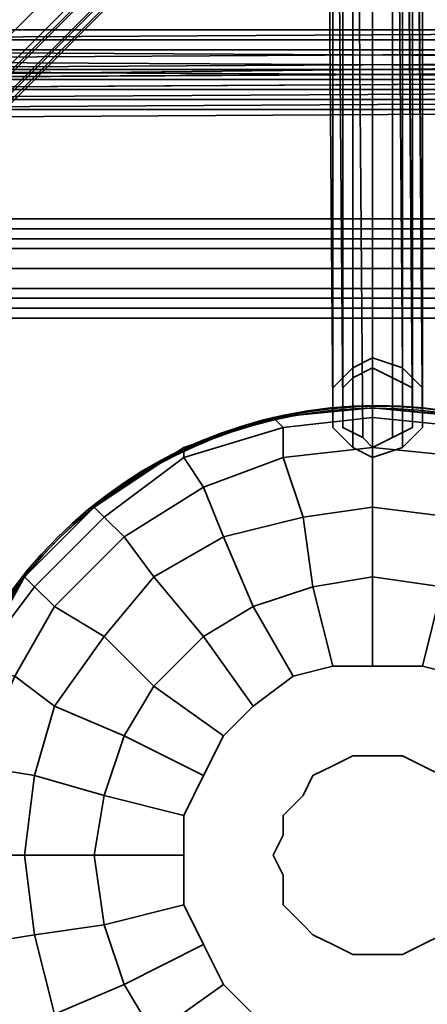
# Model space of a CAD drawing. Units: inches. Extents: x -2407 to 6480, y -2273 to 6818.
# Drawn here: x 795 to 823, y 1074 to 1142 of the extents above; entities that cross this region are included whole.
import ezdxf

# ---------------------------------------------------------------- set-up
doc = ezdxf.new("R2010")
doc.units = ezdxf.units.IN
doc.header["$MEASUREMENT"] = 0
doc.layers.add('SPIDERGAME CWPg169.356', color=250, linetype='Continuous', lineweight=35)

msp = doc.modelspace()

# ---------------------------------------------------------------- linework, layer by layer
at = {"layer": 'SPIDERGAME CWPg169.356', "color": 18, "lineweight": 35}
for points in [[(761.291, 1138.864), (760.604, 1140.238), (761.291, 1138.864), (879.433, 1139.551), (879.433, 1138.177), (879.433, 1138.864), (821.049, 1320.199), (822.423, 1320.886), (880.807, 1138.864), (879.433, 1138.864), (879.433, 1140.925), (879.433, 1140.238), (879.433, 1139.551), (879.433, 1138.177), (879.433, 1138.864)], [(820.362, 1317.452), (761.291, 1138.177), (759.23, 1138.177), (757.857, 1138.177), (816.928, 1318.825), (757.857, 1138.177), (756.483, 1138.177), (815.554, 1318.825), (756.483, 1138.177), (755.796, 1140.238), (756.483, 1140.925), (757.17, 1141.612), (758.543, 1140.925), (759.917, 1139.551), (879.433, 1140.238)], [(879.433, 1139.551), (755.796, 1140.238), (756.483, 1138.177), (755.796, 1138.177), (815.554, 1318.825)], [(879.433, 1137.491), (758.543, 1137.491), (757.17, 1138.864), (879.433, 1138.177), (761.291, 1138.864), (761.978, 1137.491), (761.291, 1136.804), (760.604, 1136.804), (759.23, 1136.804), (758.543, 1137.491), (757.17, 1138.864), (756.483, 1138.864), (815.554, 1318.138)], [(816.241, 1318.138), (757.17, 1138.864), (756.483, 1138.864), (757.17, 1138.864), (757.857, 1138.864), (757.17, 1138.864), (757.17, 1139.551), (757.17, 1140.925), (757.857, 1140.925), (759.23, 1140.925), (760.604, 1140.238), (879.433, 1140.238)], [(757.17, 1138.864), (756.483, 1138.864), (815.554, 1318.138), (816.241, 1318.138), (757.17, 1138.864), (756.483, 1138.864), (757.17, 1138.864), (757.857, 1138.864), (757.17, 1138.864), (758.543, 1137.491), (879.433, 1137.491), (879.433, 1138.177)], [(814.867, 1257.693), (772.281, 1125.127), (814.867, 1257.693), (772.281, 1125.127), (773.655, 1125.127), (816.241, 1257.693), (773.655, 1125.127), (818.301, 1257.693), (775.028, 1125.127), (775.028, 1126.501), (863.635, 1126.501), (775.028, 1126.501), (775.028, 1127.187), (863.635, 1127.187)], [(863.635, 1125.127), (775.028, 1125.127), (775.028, 1033.086), (773.655, 1033.086), (773.655, 1125.127), (775.028, 1125.127), (816.928, 1256.32)], [(815.554, 1202.057), (816.241, 1115.511), (816.241, 1116.884), (817.615, 1118.258), (817.615, 1204.804)], [(815.554, 1202.057), (816.241, 1115.511), (816.241, 1116.884), (817.615, 1118.258), (817.615, 1204.804)], [(820.362, 1204.117), (821.736, 1203.43), (822.423, 1202.057), (821.736, 1200.683), (821.049, 1199.309), (818.988, 1198.622), (817.615, 1199.309), (816.241, 1199.996), (815.554, 1202.057), (816.241, 1115.511), (816.241, 1114.137), (816.241, 1199.996)], [(816.241, 1201.37), (816.928, 1115.511), (816.928, 1116.884), (817.615, 1117.571), (817.615, 1204.117)], [(816.241, 1201.37), (816.928, 1115.511), (816.928, 1116.884), (817.615, 1117.571), (817.615, 1204.117)], [(818.988, 1204.117), (820.362, 1204.117), (820.362, 1117.571)], [(820.362, 1117.571), (818.988, 1118.258), (818.988, 1204.117)], [(816.241, 1203.43), (816.241, 1116.884), (816.241, 1203.43)], [(816.241, 1203.43), (816.241, 1116.884), (816.241, 1203.43)], [(816.928, 1202.744), (816.928, 1116.884), (816.928, 1202.744)], [(816.928, 1202.744), (816.928, 1116.884), (816.928, 1202.744)], [(815.554, 1202.057), (816.241, 1115.511), (816.241, 1114.137), (816.241, 1199.996)], [(820.362, 1199.309), (820.362, 1113.45), (818.988, 1112.763), (818.301, 1113.45), (817.615, 1199.309)], [(820.362, 1199.309), (820.362, 1113.45), (818.988, 1112.763), (818.301, 1113.45), (817.615, 1199.309)], [(818.988, 1199.309), (818.988, 1112.763), (818.988, 1199.309)], [(818.988, 1199.309), (818.988, 1112.763), (818.988, 1199.309)], [(821.049, 1168.4), (733.129, 1080.48), (732.442, 1081.854)], [(822.423, 1167.713), (734.503, 1079.793), (735.19, 1079.106)], [(735.19, 1079.106), (734.503, 1079.793), (822.423, 1167.026), (823.11, 1166.339), (735.19, 1079.106), (735.19, 1078.419), (823.11, 1166.339), (735.19, 1079.106), (823.11, 1166.339), (822.423, 1167.713)], [(759.23, 1141.612), (579.269, 1081.167), (759.23, 1140.925), (757.857, 1140.925), (879.433, 1140.925), (757.857, 1140.925), (879.433, 1140.925), (759.23, 1140.925), (879.433, 1140.925)], [(582.017, 1079.106), (759.23, 1138.864), (759.23, 1139.551), (580.643, 1080.48), (759.23, 1139.551), (758.543, 1140.238), (579.956, 1081.167), (758.543, 1140.925), (757.17, 1141.612), (879.433, 1141.612), (757.17, 1141.612), (879.433, 1141.612), (758.543, 1140.925), (879.433, 1140.925)], [(756.483, 1138.177), (757.857, 1136.804), (879.433, 1137.491), (879.433, 1138.864), (879.433, 1140.238), (759.917, 1139.551), (758.543, 1140.925), (757.17, 1141.612), (756.483, 1140.925), (755.796, 1140.238)], [(879.433, 1141.612), (757.17, 1141.612), (879.433, 1141.612)], [(757.17, 1141.612), (879.433, 1141.612), (757.17, 1141.612)], [(879.433, 1137.491), (757.857, 1136.804), (756.483, 1138.177), (879.433, 1139.551), (755.796, 1140.238), (756.483, 1140.925), (879.433, 1140.925)], [(760.604, 1140.238), (879.433, 1140.238), (879.433, 1139.551), (761.291, 1138.864), (760.604, 1140.238), (759.23, 1140.925), (757.857, 1140.925), (757.17, 1140.925), (757.17, 1139.551), (879.433, 1138.864), (757.17, 1138.864), (879.433, 1138.177), (757.17, 1138.864), (758.543, 1137.491), (879.433, 1137.491)], [(757.857, 1140.925), (879.433, 1140.925), (757.857, 1140.925)], [(879.433, 1140.925), (759.23, 1140.925), (760.604, 1140.238), (879.433, 1140.238), (760.604, 1140.238)], [(879.433, 1137.491), (757.857, 1136.804), (756.483, 1138.177), (879.433, 1138.864), (756.483, 1138.177), (879.433, 1139.551), (761.291, 1138.864), (879.433, 1138.177), (761.978, 1137.491), (761.291, 1138.864), (760.604, 1140.238)], [(879.433, 1140.238), (759.917, 1139.551), (761.291, 1138.177), (879.433, 1138.864)], [(879.433, 1140.238), (759.917, 1139.551), (879.433, 1140.238)], [(760.604, 1140.238), (879.433, 1140.238), (760.604, 1140.238)], [(879.433, 1138.864), (761.291, 1138.177), (759.917, 1139.551), (759.917, 1138.177), (760.604, 1136.804), (760.604, 1136.117), (761.291, 1136.117), (760.604, 1136.117), (760.604, 1136.804), (760.604, 1137.491), (759.917, 1138.864), (581.33, 1078.419), (760.604, 1137.491), (581.33, 1078.419)], [(757.857, 1136.804), (756.483, 1138.177), (879.433, 1138.864)], [(879.433, 1138.864), (757.17, 1138.864)], [(879.433, 1138.864), (761.291, 1138.177), (879.433, 1138.177)], [(879.433, 1138.177), (761.978, 1137.491), (761.291, 1136.804), (879.433, 1136.804), (760.604, 1136.804), (879.433, 1136.804), (760.604, 1136.804), (759.23, 1136.804), (758.543, 1137.491), (879.433, 1137.491)], [(758.543, 1137.491), (879.433, 1137.491), (758.543, 1137.491)], [(879.433, 1136.804), (759.23, 1136.804), (879.433, 1136.804), (759.23, 1136.804), (879.433, 1136.804)], [(864.322, 1127.874), (774.341, 1127.874), (774.341, 1128.561), (864.322, 1128.561), (774.341, 1128.561), (774.341, 1127.874), (864.322, 1127.874)], [(864.322, 1127.874), (774.341, 1127.874), (774.341, 1128.561), (864.322, 1128.561), (774.341, 1128.561), (774.341, 1127.874), (864.322, 1127.874)], [(864.322, 1121.692), (774.341, 1121.692), (774.341, 1123.066), (864.322, 1123.066), (774.341, 1123.066), (774.341, 1125.127), (864.322, 1125.127), (774.341, 1125.127), (774.341, 1126.501), (774.341, 1127.874), (864.322, 1127.874)], [(864.322, 1121.692), (774.341, 1121.692), (774.341, 1123.066), (864.322, 1123.066), (774.341, 1123.066), (864.322, 1123.066), (774.341, 1123.066), (774.341, 1125.127), (774.341, 1126.501), (864.322, 1126.501), (774.341, 1126.501), (864.322, 1126.501), (774.341, 1126.501), (774.341, 1127.874), (864.322, 1127.874)], [(864.322, 1127.874), (774.341, 1127.874), (774.341, 1126.501), (864.322, 1126.501), (774.341, 1126.501), (864.322, 1126.501), (774.341, 1126.501), (774.341, 1125.127), (864.322, 1125.127)], [(864.322, 1125.127), (774.341, 1125.127), (774.341, 1126.501), (774.341, 1127.874), (864.322, 1127.874)], [(863.635, 1127.874), (775.028, 1127.874), (775.028, 1127.187), (863.635, 1127.187)], [(863.635, 1127.874), (775.028, 1127.874), (775.028, 1127.187), (863.635, 1127.187)], [(863.635, 1127.874), (775.028, 1127.874), (775.028, 1127.187), (863.635, 1127.187), (775.028, 1127.187), (775.028, 1126.501), (863.635, 1126.501)], [(990.02, 1083.227), (863.635, 1126.501), (990.02, 1083.227), (863.635, 1127.187), (863.635, 1126.501), (775.028, 1126.501), (863.635, 1126.501), (863.635, 1125.127), (863.635, 1123.753), (775.028, 1123.753), (863.635, 1123.753), (863.635, 1122.379), (775.028, 1122.379), (863.635, 1122.379), (775.028, 1122.379), (863.635, 1122.379), (775.028, 1122.379), (775.028, 1123.753), (863.635, 1123.753), (863.635, 1122.379), (775.028, 1122.379), (863.635, 1122.379)], [(863.635, 1126.501), (775.028, 1126.501), (775.028, 1127.187), (863.635, 1127.187)], [(990.707, 1083.914), (863.635, 1127.187), (990.707, 1083.227), (863.635, 1126.501), (775.028, 1126.501), (775.028, 1125.127), (863.635, 1125.127), (863.635, 1126.501), (863.635, 1125.127), (991.394, 1081.167)], [(863.635, 1125.127), (775.028, 1125.127), (775.028, 1126.501), (775.028, 1125.127), (863.635, 1125.127)], [(864.322, 1125.127), (774.341, 1125.127), (864.322, 1125.127)], [(864.322, 1125.127), (774.341, 1125.127), (774.341, 1123.066), (774.341, 1121.692), (864.322, 1121.692), (774.341, 1121.692), (864.322, 1121.692), (774.341, 1121.692), (864.322, 1121.692), (774.341, 1121.692), (774.341, 1123.066), (864.322, 1123.066), (774.341, 1123.066), (774.341, 1125.127), (864.322, 1125.127)], [(863.635, 1125.127), (775.028, 1125.127), (775.028, 1123.753), (863.635, 1123.753), (775.028, 1123.753), (775.028, 1122.379), (863.635, 1122.379)], [(863.635, 1125.127), (775.028, 1125.127), (775.028, 1123.753), (863.635, 1123.753), (775.028, 1123.753), (775.028, 1122.379), (863.635, 1122.379)], [(863.635, 1123.753), (775.028, 1123.753), (775.028, 1125.127), (863.635, 1125.127), (775.028, 1125.127), (775.028, 1123.753), (775.028, 1122.379), (863.635, 1122.379), (775.028, 1122.379), (863.635, 1122.379)], [(774.341, 1121.692), (864.322, 1121.692), (774.341, 1121.692)], [(774.341, 1121.692), (864.322, 1121.692), (774.341, 1121.692)], [(825.857, 1114.824), (818.988, 1115.511), (812.12, 1114.824), (805.938, 1112.763), (799.756, 1108.642), (805.938, 1112.763), (812.12, 1114.824), (818.988, 1115.511), (825.857, 1114.824)], [(825.857, 1114.824), (818.988, 1115.511), (812.12, 1114.824), (805.938, 1112.763), (799.756, 1108.642), (805.938, 1112.763), (812.12, 1114.824), (818.988, 1115.511), (825.857, 1114.824)], [(825.17, 1096.965), (822.423, 1097.652), (818.988, 1097.652), (816.241, 1097.652), (813.493, 1096.965), (810.746, 1094.904), (808.685, 1092.844), (807.311, 1090.096), (805.938, 1087.349), (805.938, 1084.601), (805.938, 1081.167), (807.311, 1078.419), (808.685, 1075.672), (810.746, 1073.611), (813.493, 1072.238), (816.241, 1071.551), (818.988, 1070.864), (822.423, 1071.551), (825.17, 1072.238)], [(825.17, 1096.965), (822.423, 1097.652), (818.988, 1097.652), (816.241, 1097.652), (813.493, 1096.965), (810.746, 1094.904), (808.685, 1092.844), (807.311, 1090.096), (805.938, 1087.349), (805.938, 1084.601), (805.938, 1081.167), (807.311, 1078.419), (808.685, 1075.672), (810.746, 1073.611), (813.493, 1072.238), (816.241, 1071.551), (818.988, 1070.864), (822.423, 1071.551), (825.17, 1072.238)], [(823.796, 1079.106), (822.423, 1078.419), (821.049, 1077.733), (818.988, 1077.733), (817.615, 1077.733), (816.241, 1078.419), (814.867, 1079.106), (814.18, 1079.793), (812.806, 1081.167), (812.806, 1083.227), (812.12, 1084.601), (812.806, 1085.975), (812.806, 1087.349), (814.18, 1088.722), (814.867, 1090.096), (816.241, 1090.783), (817.615, 1091.47), (818.988, 1091.47), (821.049, 1091.47), (822.423, 1090.783), (823.796, 1090.096)], [(823.796, 1090.096), (822.423, 1090.783), (821.049, 1091.47), (818.988, 1091.47), (817.615, 1091.47), (816.241, 1090.783), (814.867, 1090.096), (814.18, 1088.722), (812.806, 1087.349), (812.806, 1085.975), (812.12, 1084.601), (812.806, 1083.227), (812.806, 1081.167), (814.18, 1079.793), (814.867, 1079.106), (816.241, 1078.419), (817.615, 1077.733), (818.988, 1077.733), (821.049, 1077.733), (822.423, 1078.419), (823.796, 1079.106)], [(823.796, 1079.106), (822.423, 1078.419), (821.049, 1077.733), (818.988, 1077.733), (817.615, 1077.733), (816.241, 1078.419), (814.867, 1079.106), (814.18, 1079.793), (812.806, 1081.167), (812.806, 1083.227), (812.12, 1084.601), (812.806, 1085.975), (812.806, 1087.349), (814.18, 1088.722), (814.867, 1090.096), (816.241, 1090.783), (817.615, 1091.47), (818.988, 1091.47), (821.049, 1091.47), (822.423, 1090.783), (823.796, 1090.096)], [(823.796, 1090.096), (822.423, 1090.783), (821.049, 1091.47), (818.988, 1091.47), (817.615, 1091.47), (816.241, 1090.783), (814.867, 1090.096), (814.18, 1088.722), (812.806, 1087.349), (812.806, 1085.975), (812.12, 1084.601), (812.806, 1083.227), (812.806, 1081.167), (814.18, 1079.793), (814.867, 1079.106), (816.241, 1078.419), (817.615, 1077.733), (818.988, 1077.733), (821.049, 1077.733), (822.423, 1078.419), (823.796, 1079.106)]]:
    msp.add_lwpolyline(points, dxfattribs=at)
for points in [[(821.049, 1112.763), (822.423, 1114.137), (822.423, 1115.511), (822.423, 1116.884), (821.049, 1118.258), (818.988, 1118.945), (818.988, 1204.804), (820.362, 1204.804), (821.049, 1118.258), (818.988, 1118.945), (817.615, 1118.258), (816.241, 1116.884), (816.241, 1115.511), (816.241, 1114.137), (817.615, 1112.763), (818.988, 1112.076)], [(818.988, 1204.804), (818.988, 1118.945), (817.615, 1118.258), (817.615, 1204.804)], [(818.988, 1204.804), (818.988, 1118.945), (817.615, 1118.258), (817.615, 1204.804)], [(821.049, 1118.258), (818.988, 1118.945), (818.988, 1204.804), (820.362, 1204.804)], [(820.362, 1204.804), (821.049, 1118.258), (822.423, 1116.884), (821.736, 1203.43)], [(820.362, 1204.804), (821.049, 1118.258), (822.423, 1116.884), (821.736, 1203.43)], [(817.615, 1117.571), (817.615, 1204.117), (818.988, 1204.117), (818.988, 1118.258)], [(817.615, 1117.571), (817.615, 1204.117), (818.988, 1204.117), (818.988, 1118.258)], [(818.988, 1204.117), (820.362, 1204.117), (820.362, 1117.571), (818.988, 1118.258)], [(820.362, 1204.117), (820.362, 1117.571), (821.736, 1116.884), (821.049, 1202.744)], [(820.362, 1204.117), (820.362, 1117.571), (821.736, 1116.884), (821.049, 1202.744)], [(822.423, 1115.511), (822.423, 1116.884), (821.736, 1203.43), (822.423, 1202.057)], [(822.423, 1115.511), (822.423, 1116.884), (821.736, 1203.43), (822.423, 1202.057)], [(821.736, 1115.511), (821.736, 1116.884), (821.049, 1202.744), (821.736, 1202.057)], [(821.736, 1115.511), (821.736, 1116.884), (821.049, 1202.744), (821.736, 1202.057)], [(821.736, 1202.057), (821.736, 1115.511), (821.736, 1114.137), (821.049, 1200.683)], [(821.736, 1202.057), (821.736, 1115.511), (821.736, 1114.137), (821.049, 1200.683)], [(822.423, 1202.057), (822.423, 1115.511), (822.423, 1114.137), (821.736, 1200.683)], [(822.423, 1202.057), (822.423, 1115.511), (822.423, 1114.137), (821.736, 1200.683)], [(816.928, 1115.511), (816.928, 1114.137), (816.928, 1200.683), (816.241, 1201.37)], [(816.928, 1115.511), (816.928, 1114.137), (816.928, 1200.683), (816.241, 1201.37)], [(818.301, 1113.45), (817.615, 1199.309), (816.928, 1200.683), (816.928, 1114.137)], [(818.301, 1113.45), (817.615, 1199.309), (816.928, 1200.683), (816.928, 1114.137)], [(820.362, 1113.45), (821.736, 1114.137), (821.049, 1200.683), (820.362, 1199.309)], [(820.362, 1113.45), (821.736, 1114.137), (821.049, 1200.683), (820.362, 1199.309)], [(821.049, 1112.763), (822.423, 1114.137), (821.736, 1200.683), (821.049, 1199.309)], [(821.049, 1112.763), (822.423, 1114.137), (821.736, 1200.683), (821.049, 1199.309)], [(816.241, 1199.996), (816.241, 1114.137), (817.615, 1112.763), (817.615, 1199.309)], [(816.241, 1199.996), (816.241, 1114.137), (817.615, 1112.763), (817.615, 1199.309)], [(821.049, 1199.309), (821.049, 1112.763), (818.988, 1112.076), (817.615, 1112.763), (817.615, 1199.309), (818.988, 1198.622), (818.988, 1112.076), (818.988, 1198.622)], [(821.049, 1199.309), (821.049, 1112.763), (818.988, 1112.076), (817.615, 1112.763), (817.615, 1199.309), (818.988, 1198.622), (818.988, 1112.076), (818.988, 1198.622)], [(731.755, 1081.167), (733.129, 1080.48), (821.736, 1169.087), (820.362, 1169.774)], [(733.129, 1080.48), (731.755, 1081.167), (820.362, 1169.774), (821.736, 1169.087)], [(731.755, 1081.167), (733.129, 1080.48), (821.736, 1169.087), (820.362, 1169.774)], [(733.129, 1080.48), (731.755, 1081.167), (820.362, 1169.774), (821.736, 1169.087)], [(732.442, 1081.854), (733.129, 1080.48), (821.049, 1168.4), (820.362, 1169.087)], [(733.129, 1080.48), (732.442, 1081.854), (820.362, 1169.087), (821.049, 1168.4)], [(733.129, 1080.48), (732.442, 1081.854), (820.362, 1169.087), (821.049, 1168.4)], [(821.736, 1169.087), (733.129, 1080.48), (734.503, 1079.106), (823.11, 1167.713)], [(821.736, 1169.087), (733.129, 1080.48), (734.503, 1079.106), (823.11, 1167.713)], [(821.736, 1169.087), (733.129, 1080.48), (734.503, 1079.106), (823.11, 1167.713)], [(821.736, 1169.087), (733.129, 1080.48), (734.503, 1079.106), (823.11, 1167.713)], [(821.049, 1168.4), (733.129, 1080.48), (734.503, 1079.793), (822.423, 1167.026)], [(734.503, 1079.793), (822.423, 1167.713), (821.049, 1168.4), (733.129, 1080.48)], [(821.049, 1168.4), (733.129, 1080.48), (734.503, 1079.793), (822.423, 1167.026)], [(734.503, 1079.793), (822.423, 1167.713), (821.049, 1168.4), (733.129, 1080.48)], [(823.11, 1167.713), (734.503, 1079.106), (735.19, 1078.419), (823.796, 1166.339), (823.11, 1167.713), (823.796, 1166.339), (735.19, 1078.419), (823.796, 1166.339), (735.19, 1077.733), (735.19, 1078.419), (734.503, 1079.106)], [(822.423, 1167.713), (734.503, 1079.793), (735.19, 1079.106), (734.503, 1079.793), (822.423, 1167.026), (823.11, 1166.339), (735.19, 1079.106), (735.19, 1078.419), (823.11, 1166.339), (735.19, 1079.106), (823.11, 1166.339)], [(823.11, 1167.713), (734.503, 1079.106), (735.19, 1078.419), (823.796, 1166.339), (823.11, 1167.713), (823.796, 1166.339), (735.19, 1078.419), (823.796, 1166.339), (735.19, 1077.733), (735.19, 1078.419), (734.503, 1079.106)], [(823.796, 1166.339), (735.19, 1078.419), (735.19, 1077.733)], [(823.11, 1166.339), (735.19, 1079.106), (735.19, 1078.419)], [(823.796, 1166.339), (735.19, 1078.419), (735.19, 1077.733)], [(823.11, 1166.339), (735.19, 1079.106), (735.19, 1078.419)], [(756.483, 1140.925), (879.433, 1140.925), (879.433, 1141.612), (757.17, 1141.612)], [(756.483, 1140.925), (879.433, 1140.925), (879.433, 1141.612), (757.17, 1141.612)], [(758.543, 1140.925), (757.17, 1141.612), (879.433, 1141.612)], [(758.543, 1140.925), (879.433, 1140.925), (758.543, 1140.925), (879.433, 1141.612), (879.433, 1140.925), (879.433, 1140.238), (759.917, 1139.551)], [(879.433, 1140.925), (879.433, 1139.551), (755.796, 1140.238), (756.483, 1140.925)], [(757.17, 1140.925), (879.433, 1140.925), (757.857, 1140.925)], [(879.433, 1140.925), (879.433, 1138.864), (757.17, 1139.551), (757.17, 1140.925)], [(757.17, 1140.925), (879.433, 1140.925), (757.857, 1140.925)], [(879.433, 1140.925), (879.433, 1138.864), (757.17, 1139.551), (879.433, 1138.864), (757.17, 1138.864), (757.17, 1139.551), (757.17, 1140.925)], [(879.433, 1140.925), (757.857, 1140.925), (759.23, 1140.925), (879.433, 1140.925), (757.857, 1140.925)], [(758.543, 1140.925), (759.917, 1139.551), (879.433, 1140.238), (879.433, 1140.925)], [(759.23, 1140.925), (879.433, 1140.925), (759.23, 1140.925), (879.433, 1140.925), (879.433, 1140.238), (760.604, 1140.238)], [(756.483, 1138.177), (755.796, 1140.238), (879.433, 1139.551), (756.483, 1138.177), (879.433, 1138.864), (879.433, 1139.551)], [(879.433, 1139.551), (761.291, 1138.864), (879.433, 1138.177)], [(879.433, 1138.177), (757.17, 1138.864), (879.433, 1138.864)], [(761.291, 1138.177), (761.291, 1137.491), (879.433, 1138.177), (761.291, 1138.177), (879.433, 1138.864), (879.433, 1138.177)], [(761.978, 1137.491), (879.433, 1138.177), (761.291, 1138.864)], [(879.433, 1136.117), (759.23, 1136.117), (879.433, 1136.117), (879.433, 1136.804), (759.23, 1136.117), (879.433, 1136.804), (757.857, 1136.804), (759.23, 1136.117), (760.604, 1135.43), (879.433, 1136.117), (760.604, 1135.43), (879.433, 1136.117), (761.291, 1136.117), (761.291, 1137.491), (879.433, 1138.177)], [(879.433, 1136.804), (760.604, 1136.804), (759.23, 1136.804), (879.433, 1136.804), (760.604, 1136.804), (879.433, 1136.804), (761.291, 1136.804), (761.978, 1137.491), (879.433, 1138.177)], [(879.433, 1136.117), (760.604, 1135.43), (879.433, 1136.117), (761.291, 1136.117), (761.291, 1137.491), (879.433, 1138.177)], [(761.291, 1137.491), (761.291, 1138.177), (879.433, 1138.177)], [(879.433, 1136.804), (879.433, 1137.491), (757.857, 1136.804)], [(759.23, 1136.804), (879.433, 1136.804), (759.23, 1136.804), (879.433, 1136.804), (759.23, 1136.804), (879.433, 1136.804), (879.433, 1137.491), (758.543, 1137.491)], [(759.23, 1136.117), (757.857, 1136.804), (879.433, 1136.804)], [(879.433, 1136.117), (759.23, 1136.117), (879.433, 1136.117), (879.433, 1136.804), (759.23, 1136.117)], [(761.291, 1136.804), (879.433, 1136.804), (760.604, 1136.804)], [(761.291, 1136.804), (879.433, 1136.804), (760.604, 1136.804)], [(759.23, 1136.117), (760.604, 1135.43), (879.433, 1136.117)], [(761.291, 1136.117), (879.433, 1136.117), (760.604, 1135.43)], [(761.291, 1136.117), (879.433, 1136.117), (760.604, 1135.43)], [(863.635, 1127.187), (863.635, 1127.874), (775.028, 1127.874), (775.028, 1127.187), (863.635, 1127.187), (775.028, 1127.187), (775.028, 1126.501), (863.635, 1126.501)], [(817.615, 1118.258), (818.988, 1118.945), (821.049, 1118.258), (822.423, 1116.884), (822.423, 1115.511), (822.423, 1114.137), (821.049, 1112.763), (818.988, 1112.076), (817.615, 1112.763), (816.241, 1114.137), (816.241, 1115.511), (816.241, 1116.884)], [(817.615, 1117.571), (816.928, 1116.884), (816.928, 1115.511), (816.928, 1114.137), (818.301, 1113.45), (818.988, 1112.763), (818.301, 1113.45), (816.928, 1114.137), (816.928, 1115.511), (816.928, 1116.884), (817.615, 1117.571), (818.988, 1118.258), (820.362, 1117.571), (818.988, 1118.258)], [(818.988, 1112.763), (820.362, 1113.45), (821.736, 1114.137), (821.736, 1115.511), (821.736, 1116.884), (820.362, 1117.571), (821.736, 1116.884), (821.736, 1115.511), (821.736, 1114.137), (820.362, 1113.45)], [(812.806, 1114.137), (818.988, 1114.824), (818.988, 1115.511), (812.12, 1114.824)], [(812.806, 1114.137), (818.988, 1114.824), (818.988, 1115.511), (812.12, 1114.824)], [(826.544, 1114.824), (818.988, 1115.511), (818.988, 1114.824), (825.857, 1114.137)], [(826.544, 1114.824), (818.988, 1115.511), (818.988, 1114.824), (825.857, 1114.137)], [(812.12, 1114.824), (805.938, 1112.763), (805.938, 1112.076), (812.806, 1114.137)], [(812.12, 1114.824), (805.938, 1112.763), (805.938, 1112.076), (812.806, 1114.137)], [(812.806, 1112.076), (818.988, 1112.763), (818.988, 1114.824), (812.806, 1114.137)], [(812.806, 1112.076), (818.988, 1112.763), (818.988, 1114.824), (812.806, 1114.137)], [(818.988, 1112.763), (825.857, 1112.076), (825.857, 1114.137), (818.988, 1114.824)], [(818.988, 1112.763), (825.857, 1112.076), (825.857, 1114.137), (818.988, 1114.824)], [(807.311, 1110.016), (812.806, 1112.076), (812.806, 1114.137), (805.938, 1112.076)], [(807.311, 1110.016), (812.806, 1112.076), (812.806, 1114.137), (805.938, 1112.076)], [(800.443, 1107.955), (805.938, 1112.076), (805.938, 1112.763), (799.756, 1108.642)], [(800.443, 1107.955), (805.938, 1112.076), (805.938, 1112.763), (799.756, 1108.642)], [(814.18, 1107.955), (818.988, 1108.642), (818.988, 1112.763), (812.806, 1112.076)], [(814.18, 1107.955), (818.988, 1108.642), (818.988, 1112.763), (812.806, 1112.076)], [(818.988, 1108.642), (824.483, 1107.955), (825.857, 1112.076), (818.988, 1112.763)], [(818.988, 1108.642), (824.483, 1107.955), (825.857, 1112.076), (818.988, 1112.763)], [(801.816, 1106.581), (807.311, 1110.016), (805.938, 1112.076), (800.443, 1107.955)], [(801.816, 1106.581), (807.311, 1110.016), (805.938, 1112.076), (800.443, 1107.955)], [(812.806, 1112.076), (807.311, 1110.016), (808.685, 1106.581), (814.18, 1107.955)], [(812.806, 1112.076), (807.311, 1110.016), (808.685, 1106.581), (814.18, 1107.955)], [(807.311, 1110.016), (801.816, 1106.581), (803.877, 1103.834), (808.685, 1106.581)], [(807.311, 1110.016), (801.816, 1106.581), (803.877, 1103.834), (808.685, 1106.581)], [(791.513, 1097.652), (794.948, 1103.834), (799.756, 1108.642), (794.948, 1103.834)], [(791.513, 1097.652), (794.948, 1103.834), (799.756, 1108.642), (794.948, 1103.834)], [(799.756, 1108.642), (794.948, 1103.834), (795.635, 1103.147), (800.443, 1107.955)], [(799.756, 1108.642), (794.948, 1103.834), (795.635, 1103.147), (800.443, 1107.955)], [(814.867, 1103.147), (818.988, 1103.834), (818.988, 1108.642), (814.18, 1107.955)], [(814.867, 1103.147), (818.988, 1103.834), (818.988, 1108.642), (814.18, 1107.955)], [(824.483, 1107.955), (818.988, 1108.642), (818.988, 1103.834), (823.796, 1103.147)], [(824.483, 1107.955), (818.988, 1108.642), (818.988, 1103.834), (823.796, 1103.147)], [(797.008, 1101.773), (801.816, 1106.581), (800.443, 1107.955), (795.635, 1103.147)], [(797.008, 1101.773), (801.816, 1106.581), (800.443, 1107.955), (795.635, 1103.147)], [(810.746, 1101.773), (814.867, 1103.147), (814.18, 1107.955), (808.685, 1106.581)], [(810.746, 1101.773), (814.867, 1103.147), (814.18, 1107.955), (808.685, 1106.581)], [(801.816, 1106.581), (797.008, 1101.773), (800.443, 1099.712), (803.877, 1103.834)], [(801.816, 1106.581), (797.008, 1101.773), (800.443, 1099.712), (803.877, 1103.834)], [(810.746, 1101.773), (813.493, 1096.965), (810.746, 1094.904), (807.311, 1099.712), (810.746, 1101.773), (808.685, 1106.581), (803.877, 1103.834), (807.311, 1099.712)], [(810.746, 1101.773), (813.493, 1096.965), (810.746, 1094.904), (807.311, 1099.712), (810.746, 1101.773), (808.685, 1106.581), (803.877, 1103.834), (807.311, 1099.712)], [(791.513, 1097.652), (795.635, 1103.147), (794.948, 1103.834), (790.826, 1097.652)], [(791.513, 1097.652), (795.635, 1103.147), (794.948, 1103.834), (790.826, 1097.652)], [(803.877, 1096.278), (807.311, 1099.712), (803.877, 1103.834), (800.443, 1099.712), (803.877, 1096.278), (801.816, 1092.844), (807.311, 1090.096), (808.685, 1092.844)], [(803.877, 1096.278), (807.311, 1099.712), (803.877, 1103.834), (800.443, 1099.712), (803.877, 1096.278), (801.816, 1092.844), (807.311, 1090.096), (808.685, 1092.844)], [(816.241, 1097.652), (818.988, 1097.652), (818.988, 1103.834), (814.867, 1103.147)], [(816.241, 1097.652), (818.988, 1097.652), (818.988, 1103.834), (814.867, 1103.147)], [(818.988, 1097.652), (822.423, 1097.652), (823.796, 1103.147), (818.988, 1103.834)], [(818.988, 1097.652), (822.423, 1097.652), (823.796, 1103.147), (818.988, 1103.834)], [(794.261, 1096.965), (797.008, 1101.773), (795.635, 1103.147), (791.513, 1097.652)], [(794.261, 1096.965), (797.008, 1101.773), (795.635, 1103.147), (791.513, 1097.652)], [(814.867, 1103.147), (810.746, 1101.773), (813.493, 1096.965), (816.241, 1097.652)], [(814.867, 1103.147), (810.746, 1101.773), (813.493, 1096.965), (816.241, 1097.652)], [(822.423, 1097.652), (825.17, 1096.965), (827.918, 1101.773), (823.796, 1103.147)], [(822.423, 1097.652), (825.17, 1096.965), (827.918, 1101.773), (823.796, 1103.147)], [(797.008, 1101.773), (794.261, 1096.965), (797.008, 1094.904), (800.443, 1099.712)], [(797.008, 1101.773), (794.261, 1096.965), (797.008, 1094.904), (800.443, 1099.712)], [(801.816, 1092.844), (803.877, 1096.278), (800.443, 1099.712), (797.008, 1094.904)], [(801.816, 1092.844), (803.877, 1096.278), (800.443, 1099.712), (797.008, 1094.904)], [(807.311, 1099.712), (803.877, 1096.278), (808.685, 1092.844), (810.746, 1094.904)], [(807.311, 1099.712), (803.877, 1096.278), (808.685, 1092.844), (810.746, 1094.904)], [(795.635, 1090.096), (797.008, 1094.904), (794.261, 1096.965), (791.513, 1090.783)], [(795.635, 1090.096), (797.008, 1094.904), (794.261, 1096.965), (791.513, 1090.783)], [(797.008, 1094.904), (795.635, 1090.096), (800.443, 1088.722), (801.816, 1092.844)], [(797.008, 1094.904), (795.635, 1090.096), (800.443, 1088.722), (801.816, 1092.844)], [(805.938, 1087.349), (807.311, 1090.096), (801.816, 1092.844), (800.443, 1088.722)], [(805.938, 1087.349), (807.311, 1090.096), (801.816, 1092.844), (800.443, 1088.722)], [(794.948, 1084.601), (795.635, 1090.096), (791.513, 1090.783), (790.826, 1084.601)], [(794.948, 1084.601), (795.635, 1090.096), (791.513, 1090.783), (790.826, 1084.601)], [(799.756, 1084.601), (800.443, 1088.722), (795.635, 1090.096), (794.948, 1084.601)], [(799.756, 1084.601), (800.443, 1088.722), (795.635, 1090.096), (794.948, 1084.601)], [(805.938, 1084.601), (805.938, 1087.349), (800.443, 1088.722), (799.756, 1084.601)], [(805.938, 1084.601), (805.938, 1087.349), (800.443, 1088.722), (799.756, 1084.601)], [(790.826, 1084.601), (791.513, 1078.419), (795.635, 1079.106), (794.948, 1084.601)], [(790.826, 1084.601), (791.513, 1078.419), (795.635, 1079.106), (794.948, 1084.601)], [(800.443, 1079.793), (799.756, 1084.601), (794.948, 1084.601), (795.635, 1079.106)], [(800.443, 1079.793), (799.756, 1084.601), (794.948, 1084.601), (795.635, 1079.106)], [(799.756, 1084.601), (800.443, 1079.793), (805.938, 1081.167), (805.938, 1084.601)], [(799.756, 1084.601), (800.443, 1079.793), (805.938, 1081.167), (805.938, 1084.601)], [(800.443, 1079.793), (805.938, 1081.167), (807.311, 1078.419), (801.816, 1075.672), (800.443, 1079.793), (795.635, 1079.106), (797.008, 1073.611), (801.816, 1075.672)], [(800.443, 1079.793), (805.938, 1081.167), (807.311, 1078.419), (801.816, 1075.672), (800.443, 1079.793), (795.635, 1079.106), (797.008, 1073.611), (801.816, 1075.672)], [(791.513, 1078.419), (794.261, 1072.238), (797.008, 1073.611), (795.635, 1079.106)], [(791.513, 1078.419), (794.261, 1072.238), (797.008, 1073.611), (795.635, 1079.106)], [(801.816, 1075.672), (803.877, 1072.238), (808.685, 1075.672), (807.311, 1078.419)], [(801.816, 1075.672), (803.877, 1072.238), (808.685, 1075.672), (807.311, 1078.419)], [(803.877, 1072.238), (801.816, 1075.672), (797.008, 1073.611), (800.443, 1069.49), (803.877, 1072.238), (807.311, 1069.49), (810.746, 1073.611), (808.685, 1075.672)], [(803.877, 1072.238), (801.816, 1075.672), (797.008, 1073.611), (800.443, 1069.49), (803.877, 1072.238), (807.311, 1069.49), (810.746, 1073.611), (808.685, 1075.672)]]:
    msp.add_lwpolyline(points, close=True, dxfattribs=at)
msp.add_lwpolyline([(826.538, 1053.715, 8.568294), (812.12, 1053.692, -8.568294)], format="xyb", close=True, dxfattribs=at)
for centre, radius in [((819.279, 1084.347), 31.306), ((819.279, 1084.347), 31.306), ((819.421, 1084.309), 31.307), ((819.421, 1084.309), 31.307)]:
    msp.add_circle(centre, radius, dxfattribs=at)
at = {"layer": 'SPIDERGAME CWPg169.356'}
msp.add_arc((-65461.293, -62640.055), 89678.835, 42.31007687, 45.30435408, dxfattribs=at)

doc.saveas('drawing.dxf')
